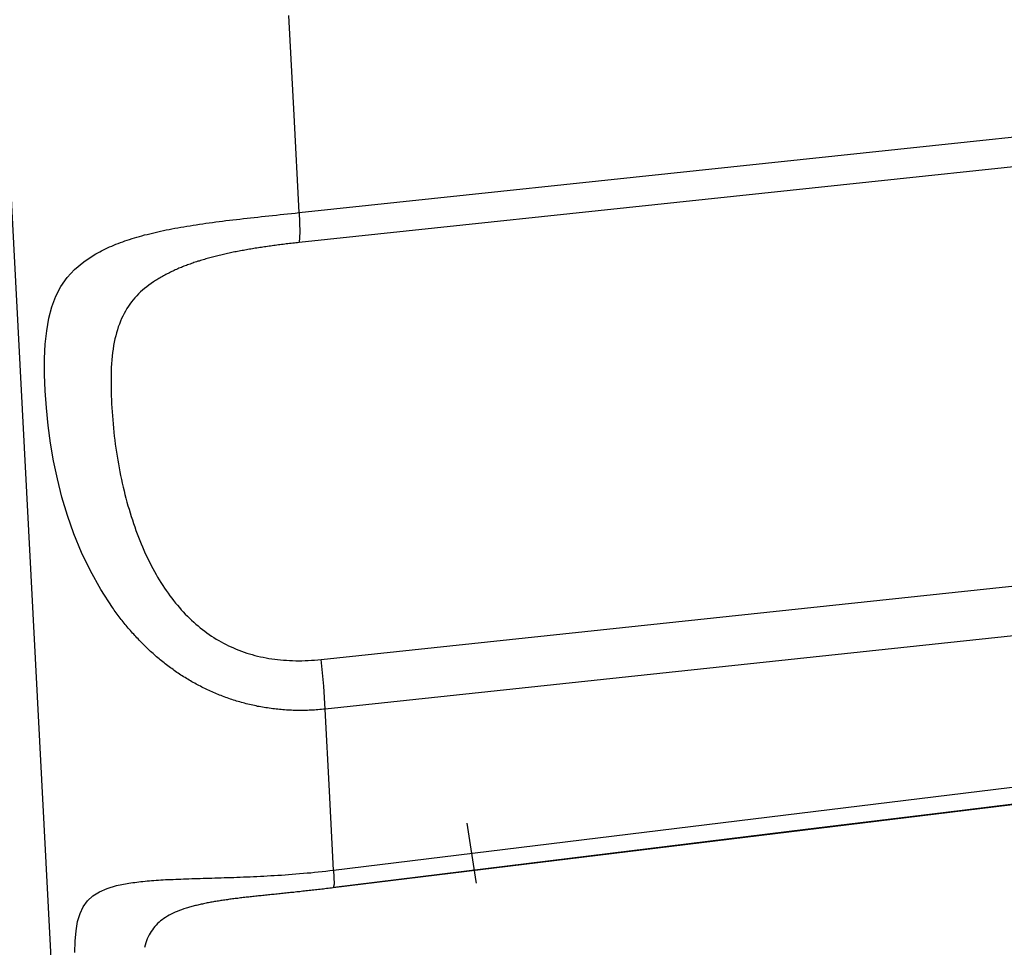
# Model space of a CAD drawing. Units: millimetres. Extents: x 39000 to 51075, y 0 to 8539.
# Drawn here: x 40027 to 40031, y 3399 to 3402 of the extents above; entities that cross this region are included whole.
import ezdxf

# ---------------------------------------------------------------- set-up
doc = ezdxf.new("R2010")
doc.units = ezdxf.units.MM
doc.header["$LTSCALE"] = 50
doc.layers.add('Dimension', color=3, linetype='Continuous')
doc.layers.add('Layer 1', color=7, linetype='Continuous')
doc.styles.get("Standard").update_dxf_attribs({"font": 'ARIsoP1.shx'})
doc.dimstyles.new('0DP', dxfattribs={"dimscale": 20, "dimtxt": 2.5, "dimasz": 1.5, "dimexe": 1.5, "dimexo": 1, "dimgap": 1, "dimtad": 1, "dimdec": 0, "dimzin": 0, "dimdsep": 46, "dimtxsty": 'Standard', "dimcen": 0, "dimclrd": 256, "dimclre": 256, "dimclrt": 256, "dimadec": 0, "dimazin": 0, "dimtfac": 1, "dimtdec": 4, "dimtofl": 0, "dimtmove": 0, "dimatfit": 3, "dimfxl": 1, "dimtolj": 1, "dimtzin": 0, "dimlwd": -1, "dimlwe": -1, "dimarcsym": 0})

# ---------------------------------------------------------------- blocks, each defined once
blk = doc.blocks.new('*D587')
at = {"layer": 'Defpoints', "color": 0}
for p in [(40320.702, 4193.5531), (39660.6603, 3407.632), (40320.702, 3374.4976)]:
    blk.add_point(p, dxfattribs=at)
at = {"layer": 'Dimension'}
for p, q in [((39660.6603, 3427.632), (39660.6603, 4223.5531)), ((40320.702, 3394.4976), (40320.702, 4223.5531)), ((39690.6603, 4193.5531), (40290.702, 4193.5531))]:
    blk.add_line(p, q, dxfattribs=at)
for points in [[(39690.6603, 4198.5531), (39690.6603, 4188.5531), (39660.6603, 4193.5531)], [(40290.702, 4188.5531), (40290.702, 4198.5531), (40320.702, 4193.5531)]]:
    blk.add_solid(points, dxfattribs=at)
at = {"layer": 'Dimension', "lineweight": 18, "insert": (39990.6812, 4241.1572), "char_height": 50, "attachment_point": 5}
blk.add_mtext('\\A1;660 (150kW) ', dxfattribs=at)

msp = doc.modelspace()

# ---------------------------------------------------------------- linework, layer by layer
at = {"layer": 'Layer 1'}
for points in [[(40027.0167, 3396.5882), (40026.9874, 3397.1459), (40026.9025, 3398.7644), (40026.7704, 3401.2848), (40026.6041, 3404.4612), (40026.4195, 3407.9821), (40026.2349, 3411.503), (40026.0685, 3414.6793), (40025.9364, 3417.1998), (40025.8516, 3418.8182), (40025.8223, 3419.376)], [(40027.8493, 3401.4741), (40027.8299, 3401.8447), (40027.81, 3402.2228)], [(40027.8493, 3401.4741), (40029.6186, 3401.6617), (40031.3878, 3401.849), (40032.754, 3401.9939), (40034.12, 3402.1386)], [(40034.1205, 3402.0245), (40032.6324, 3401.8671), (40031.1442, 3401.7095), (40029.497, 3401.535), (40027.8497, 3401.3608)], [(40027.948, 3399.5899), (40027.9412, 3399.5893), (40027.9345, 3399.5887), (40027.9276, 3399.588), (40027.9208, 3399.5874), (40027.9142, 3399.5869), (40027.9074, 3399.5865), (40027.9007, 3399.5861), (40027.8938, 3399.5856), (40027.8871, 3399.5854), (40027.8805, 3399.5852), (40027.8738, 3399.585), (40027.8671, 3399.585), (40027.8603, 3399.5848), (40027.8538, 3399.5848), (40027.8471, 3399.5848), (40027.8404, 3399.585), (40027.8338, 3399.585), (40027.8272, 3399.5852), (40027.8206, 3399.5854), (40027.814, 3399.5859), (40027.8075, 3399.5861), (40027.8009, 3399.5865), (40027.7943, 3399.5869), (40027.7878, 3399.5876), (40027.7813, 3399.588), (40027.7747, 3399.5887), (40027.7684, 3399.5893), (40027.7618, 3399.5899), (40027.7555, 3399.5906), (40027.749, 3399.5915), (40027.7426, 3399.5923), (40027.7362, 3399.5932), (40027.7298, 3399.5943), (40027.7234, 3399.5949), (40027.7171, 3399.596), (40027.7108, 3399.5973), (40027.7045, 3399.5983), (40027.6982, 3399.5996), (40027.6919, 3399.6005), (40027.6857, 3399.602), (40027.6794, 3399.6033), (40027.6733, 3399.6046), (40027.6671, 3399.6059), (40027.6609, 3399.6074), (40027.6548, 3399.6089), (40027.6485, 3399.6104), (40027.6425, 3399.6119), (40027.6364, 3399.6136), (40027.6302, 3399.6151), (40027.6243, 3399.6171), (40027.6183, 3399.6188), (40027.6122, 3399.6205), (40027.6063, 3399.6225), (40027.6003, 3399.6244), (40027.5943, 3399.6261), (40027.5885, 3399.6283), (40027.5825, 3399.6302), (40027.5766, 3399.6322), (40027.5707, 3399.6345), (40027.565, 3399.6365), (40027.5592, 3399.6388), (40027.5534, 3399.641), (40027.5476, 3399.6431), (40027.542, 3399.6455), (40027.5361, 3399.6479), (40027.5304, 3399.6502), (40027.5247, 3399.6526), (40027.5191, 3399.6552), (40027.5135, 3399.6576), (40027.5079, 3399.6604), (40027.5023, 3399.6627), (40027.4967, 3399.6655), (40027.4912, 3399.6681), (40027.4858, 3399.6709), (40027.4803, 3399.6735), (40027.4749, 3399.6765), (40027.4694, 3399.6791), (40027.464, 3399.6821), (40027.4586, 3399.6849), (40027.4532, 3399.6879), (40027.4479, 3399.6909), (40027.4426, 3399.694), (40027.4373, 3399.697), (40027.432, 3399.7), (40027.4268, 3399.703), (40027.4216, 3399.7064), (40027.4164, 3399.7095), (40027.4113, 3399.7129), (40027.4061, 3399.7161), (40027.401, 3399.7194), (40027.3959, 3399.7228), (40027.3909, 3399.726), (40027.3858, 3399.7295), (40027.3808, 3399.7329), (40027.3758, 3399.7364), (40027.3709, 3399.7398), (40027.366, 3399.7435), (40027.3611, 3399.7471), (40027.3561, 3399.7506), (40027.3513, 3399.7545), (40027.3464, 3399.7581), (40027.3417, 3399.7618), (40027.3369, 3399.7654), (40027.3321, 3399.7693), (40027.3275, 3399.7732), (40027.3226, 3399.7769), (40027.318, 3399.7807), (40027.3134, 3399.7848), (40027.3088, 3399.7887), (40027.3042, 3399.7926), (40027.2996, 3399.7967), (40027.2951, 3399.8008), (40027.2906, 3399.8049), (40027.286, 3399.8089), (40027.2815, 3399.813), (40027.2771, 3399.8171), (40027.2727, 3399.8214), (40027.2683, 3399.8257), (40027.264, 3399.8298), (40027.2597, 3399.8341), (40027.2554, 3399.8384), (40027.2509, 3399.8427), (40027.2467, 3399.8473), (40027.2424, 3399.8518), (40027.2382, 3399.8561), (40027.2341, 3399.8606), (40027.2298, 3399.8649), (40027.2257, 3399.8695), (40027.2218, 3399.874), (40027.2176, 3399.8787), (40027.2136, 3399.8834), (40027.2095, 3399.888), (40027.2055, 3399.8925), (40027.2014, 3399.8972), (40027.1975, 3399.902), (40027.1936, 3399.9067), (40027.1897, 3399.9114), (40027.1858, 3399.9162), (40027.1819, 3399.9209), (40027.178, 3399.9259), (40027.1743, 3399.9306), (40027.1705, 3399.9356), (40027.1667, 3399.9407), (40027.163, 3399.9457), (40027.1593, 3399.9506), (40027.1557, 3399.9556), (40027.152, 3399.9605), (40027.1483, 3399.9657), (40027.1447, 3399.9707), (40027.1412, 3399.9758), (40027.097, 3400.0439), (40027.0576, 3400.1143), (40027.0242, 3400.1838), (40026.995, 3400.2547), (40026.9705, 3400.3242), (40026.9497, 3400.3942), (40026.9322, 3400.4633), (40026.9179, 3400.5316), (40026.9063, 3400.5996), (40026.8973, 3400.666), (40026.8905, 3400.7329), (40026.8859, 3400.7977), (40026.8837, 3400.8602), (40026.8838, 3400.9201), (40026.8864, 3400.9748), (40026.8917, 3401.0262), (40026.8999, 3401.0734), (40026.9115, 3401.1171), (40026.9265, 3401.1574), (40026.9455, 3401.194), (40026.9693, 3401.228), (40026.9976, 3401.2586), (40027.0322, 3401.2876), (40027.0717, 3401.3137), (40027.0786, 3401.3178), (40027.0857, 3401.3217), (40027.0928, 3401.3257), (40027.1002, 3401.3294), (40027.1075, 3401.3331), (40027.1151, 3401.3367), (40027.1227, 3401.3404), (40027.1306, 3401.344), (40027.1384, 3401.3473), (40027.1465, 3401.3509), (40027.1546, 3401.3542), (40027.163, 3401.3574), (40027.1714, 3401.3606), (40027.18, 3401.3636), (40027.1886, 3401.3669), (40027.1974, 3401.3699), (40027.2064, 3401.3727), (40027.2155, 3401.3757), (40027.2247, 3401.3785), (40027.234, 3401.3813), (40027.2434, 3401.3839), (40027.253, 3401.3867), (40027.2628, 3401.3893), (40027.2726, 3401.3918), (40027.2826, 3401.3942), (40027.2926, 3401.3968), (40027.3028, 3401.3992), (40027.3132, 3401.4015), (40027.3237, 3401.4037), (40027.3343, 3401.4061), (40027.345, 3401.4084), (40027.3559, 3401.4104), (40027.3669, 3401.4127), (40027.378, 3401.4147), (40027.3893, 3401.4168), (40027.4005, 3401.4188), (40027.4121, 3401.4207), (40027.4236, 3401.4226), (40027.4354, 3401.4246), (40027.4471, 3401.4265), (40027.4592, 3401.4285), (40027.4712, 3401.43), (40027.4834, 3401.4319), (40027.4957, 3401.4338), (40027.5082, 3401.4353), (40027.5206, 3401.4371), (40027.5332, 3401.4388), (40027.5459, 3401.4403), (40027.5589, 3401.442), (40027.5718, 3401.4437), (40027.5848, 3401.4453), (40027.5979, 3401.4468), (40027.6113, 3401.4485), (40027.6246, 3401.45), (40027.638, 3401.4515), (40027.6516, 3401.453), (40027.6652, 3401.4547), (40027.6789, 3401.456), (40027.6927, 3401.4575), (40027.7066, 3401.4592), (40027.7205, 3401.4605), (40027.7346, 3401.462), (40027.7488, 3401.4636), (40027.7629, 3401.4651), (40027.7772, 3401.4666), (40027.7914, 3401.4681), (40027.8057, 3401.4696), (40027.8203, 3401.4709), (40027.8347, 3401.4726), (40027.8493, 3401.4741)], [(40027.8493, 3401.4741), (40027.8521, 3401.4002), (40027.8497, 3401.3608)], [(40027.8497, 3401.3608), (40027.8435, 3401.36), (40027.8373, 3401.3593), (40027.8313, 3401.3587), (40027.825, 3401.358), (40027.8189, 3401.3572), (40027.8128, 3401.3567), (40027.8067, 3401.3559), (40027.8007, 3401.3552), (40027.7946, 3401.3544), (40027.7886, 3401.3537), (40027.7826, 3401.3529), (40027.7767, 3401.352), (40027.7706, 3401.3516), (40027.7646, 3401.3507), (40027.7588, 3401.3499), (40027.7528, 3401.349), (40027.7468, 3401.3481), (40027.741, 3401.3473), (40027.7352, 3401.3464), (40027.7293, 3401.3458), (40027.7235, 3401.3449), (40027.7177, 3401.344), (40027.7119, 3401.3432), (40027.706, 3401.3423), (40027.7003, 3401.3415), (40027.6946, 3401.3406), (40027.6889, 3401.3397), (40027.6831, 3401.3387), (40027.6774, 3401.3378), (40027.6718, 3401.3367), (40027.6662, 3401.3361), (40027.6605, 3401.335), (40027.6549, 3401.3341), (40027.6493, 3401.3331), (40027.6437, 3401.332), (40027.6381, 3401.3309), (40027.6326, 3401.33), (40027.6271, 3401.329), (40027.6216, 3401.3279), (40027.6161, 3401.3268), (40027.6106, 3401.3257), (40027.6052, 3401.3249), (40027.5997, 3401.3236), (40027.5943, 3401.3225), (40027.5889, 3401.3212), (40027.5835, 3401.3204), (40027.5782, 3401.3191), (40027.5729, 3401.318), (40027.5676, 3401.3167), (40027.5623, 3401.3154), (40027.5569, 3401.3143), (40027.5518, 3401.313), (40027.5465, 3401.3117), (40027.5412, 3401.3105), (40027.536, 3401.3094), (40027.5309, 3401.3079), (40027.5257, 3401.3066), (40027.5205, 3401.3051), (40027.5154, 3401.304), (40027.5103, 3401.3025), (40027.5051, 3401.301), (40027.5001, 3401.2999), (40027.495, 3401.2984), (40027.4901, 3401.2969), (40027.485, 3401.2952), (40027.48, 3401.2939), (40027.475, 3401.2924), (40027.47, 3401.2906), (40027.4651, 3401.2894), (40027.4601, 3401.2876), (40027.4553, 3401.2859), (40027.4504, 3401.2844), (40027.4455, 3401.2827), (40027.4408, 3401.281), (40027.4359, 3401.2792), (40027.4311, 3401.2775), (40027.4262, 3401.2758), (40027.4215, 3401.2741), (40027.4167, 3401.2723), (40027.4121, 3401.2704), (40027.4074, 3401.2687), (40027.4026, 3401.2665), (40027.398, 3401.2646), (40027.3934, 3401.2629), (40027.3887, 3401.2607), (40027.3842, 3401.2586), (40027.3795, 3401.2566), (40027.375, 3401.2545), (40027.3704, 3401.2525), (40027.366, 3401.2504), (40027.3614, 3401.2482), (40027.357, 3401.2461), (40027.3526, 3401.2437), (40027.3482, 3401.2415), (40027.3436, 3401.2392), (40027.3393, 3401.2368), (40027.3349, 3401.2344), (40027.3305, 3401.2321), (40027.3263, 3401.2295), (40027.322, 3401.2271), (40027.3176, 3401.2245), (40027.3134, 3401.2222), (40027.3092, 3401.2194), (40027.305, 3401.2168), (40027.3008, 3401.214), (40027.2967, 3401.2114), (40027.2879, 3401.2054), (40027.2794, 3401.1993), (40027.2711, 3401.1931), (40027.2631, 3401.1864), (40027.2554, 3401.18), (40027.2477, 3401.1731), (40027.2404, 3401.1657), (40027.2334, 3401.1586), (40027.2265, 3401.1509), (40027.2199, 3401.1434), (40027.2136, 3401.1352), (40027.2074, 3401.127), (40027.2015, 3401.1186), (40027.1959, 3401.1098), (40027.1905, 3401.1007), (40027.1855, 3401.0915), (40027.1804, 3401.0818), (40027.1759, 3401.0721), (40027.1715, 3401.062), (40027.1674, 3401.0514), (40027.1634, 3401.0406), (40027.1597, 3401.0297), (40027.1565, 3401.0182), (40027.1534, 3401.0064), (40027.1505, 3400.9946), (40027.1479, 3400.9823), (40027.1455, 3400.9694), (40027.1435, 3400.9564), (40027.1417, 3400.9431), (40027.14, 3400.9293), (40027.1387, 3400.9151), (40027.1377, 3400.9009), (40027.1369, 3400.886), (40027.1365, 3400.8707), (40027.1363, 3400.8557), (40027.1361, 3400.8404), (40027.1361, 3400.8253), (40027.1363, 3400.81), (40027.1365, 3400.7949), (40027.1368, 3400.7794), (40027.1375, 3400.7642), (40027.1381, 3400.7489), (40027.139, 3400.7336), (40027.1398, 3400.7181), (40027.141, 3400.7028), (40027.1421, 3400.6873), (40027.1435, 3400.672), (40027.145, 3400.6567), (40027.1466, 3400.6414), (40027.1483, 3400.6261), (40027.1501, 3400.6108), (40027.1521, 3400.5956), (40027.1543, 3400.5805), (40027.1564, 3400.5654), (40027.1588, 3400.5503), (40027.1613, 3400.535), (40027.1638, 3400.5204), (40027.1665, 3400.5053), (40027.1693, 3400.4907), (40027.1723, 3400.476), (40027.1754, 3400.4616), (40027.1786, 3400.447), (40027.1818, 3400.4325), (40027.1853, 3400.4181), (40027.1887, 3400.4039), (40027.1925, 3400.3899), (40027.1961, 3400.3757), (40027.2001, 3400.3619), (40027.204, 3400.3483), (40027.2082, 3400.3344), (40027.2123, 3400.321), (40027.2166, 3400.3077), (40027.2211, 3400.2943), (40027.2256, 3400.2812), (40027.2303, 3400.2682), (40027.235, 3400.2553), (40027.2398, 3400.2426), (40027.2449, 3400.2299), (40027.25, 3400.2176), (40027.2551, 3400.2052), (40027.2604, 3400.1931), (40027.2657, 3400.181), (40027.2712, 3400.1692), (40027.2768, 3400.1576), (40027.2825, 3400.1462), (40027.2884, 3400.1345), (40027.2942, 3400.1233), (40027.3002, 3400.1123), (40027.3064, 3400.1014), (40027.3125, 3400.0906), (40027.3189, 3400.0803), (40027.3252, 3400.0699), (40027.3318, 3400.0596), (40027.3384, 3400.0495), (40027.3451, 3400.0396), (40027.3519, 3400.0299), (40027.3588, 3400.0204), (40027.3659, 3400.0109), (40027.3729, 3400.0019), (40027.3801, 3399.9926), (40027.3873, 3399.984), (40027.3949, 3399.9754), (40027.4023, 3399.9668), (40027.41, 3399.9586), (40027.4176, 3399.9504), (40027.4255, 3399.9424), (40027.4333, 3399.9347), (40027.4413, 3399.9269), (40027.4493, 3399.9198), (40027.4574, 3399.9125), (40027.4657, 3399.9054), (40027.4741, 3399.8985), (40027.4825, 3399.8918), (40027.491, 3399.8854), (40027.4996, 3399.8789), (40027.5085, 3399.8731), (40027.5172, 3399.8671), (40027.5261, 3399.8613), (40027.5351, 3399.8557), (40027.5443, 3399.8503), (40027.5534, 3399.8451), (40027.5627, 3399.84), (40027.5721, 3399.8352), (40027.5816, 3399.8305), (40027.5912, 3399.826), (40027.6007, 3399.8219), (40027.6105, 3399.8176), (40027.6203, 3399.8137), (40027.6302, 3399.81), (40027.6404, 3399.8064), (40027.6505, 3399.8029), (40027.6606, 3399.7999), (40027.6709, 3399.7967), (40027.6813, 3399.7939), (40027.6918, 3399.7913), (40027.7024, 3399.7889), (40027.7129, 3399.7865), (40027.7237, 3399.7846), (40027.7346, 3399.7825), (40027.7456, 3399.7807), (40027.7566, 3399.7794), (40027.7676, 3399.7779), (40027.7788, 3399.7766), (40027.7901, 3399.7758), (40027.8015, 3399.7751), (40027.813, 3399.7745), (40027.8246, 3399.7741), (40027.8362, 3399.7736), (40027.8479, 3399.7736), (40027.8598, 3399.7736), (40027.8717, 3399.7741), (40027.8837, 3399.7745), (40027.8959, 3399.7751), (40027.908, 3399.7758), (40027.9203, 3399.7769), (40027.9326, 3399.7782)], [(40027.9326, 3399.7782), (40029.4207, 3399.9364), (40030.9089, 3400.0951), (40032.556, 3400.2704), (40034.2033, 3400.4457)], [(40034.2187, 3400.257), (40032.448, 3400.0688), (40030.6773, 3399.8802), (40029.3126, 3399.7351), (40027.948, 3399.5899)], [(40027.948, 3399.5899), (40027.9425, 3399.6772), (40027.9326, 3399.7782)], [(40027.9801, 3398.9786), (40029.7478, 3399.195), (40031.5156, 3399.4114), (40032.8806, 3399.5785), (40034.2454, 3399.7454)], [(40034.2434, 3399.6778), (40032.7567, 3399.4963), (40031.2697, 3399.3143), (40027.9785, 3398.9119)], [(40027.9809, 3398.9147), (40028.8753, 3399.0243), (40029.7696, 3399.1337), (40030.2927, 3399.1974), (40030.8159, 3399.2616), (40032.5311, 3399.4713), (40034.2463, 3399.6813)], [(40027.9801, 3398.9786), (40027.9643, 3399.279), (40027.948, 3399.5899)], [(40028.5215, 3398.93), (40028.5204, 3398.9362), (40028.4872, 3399.1571)], [(40026.9987, 3398.6657), (40026.9995, 3398.7099), (40027.003, 3398.7484), (40027.0092, 3398.7833), (40027.0183, 3398.8139), (40027.0307, 3398.8399), (40027.0468, 3398.8626), (40027.0667, 3398.8813), (40027.0915, 3398.897), (40027.1208, 3398.9097), (40027.1562, 3398.9201), (40027.1967, 3398.928), (40027.2037, 3398.9293), (40027.211, 3398.9304), (40027.2183, 3398.9315), (40027.2257, 3398.9325), (40027.2333, 3398.9334), (40027.2409, 3398.9343), (40027.2488, 3398.9351), (40027.2568, 3398.936), (40027.2648, 3398.9368), (40027.273, 3398.9377), (40027.2812, 3398.9381), (40027.2897, 3398.939), (40027.2983, 3398.9396), (40027.307, 3398.9403), (40027.3158, 3398.9409), (40027.3248, 3398.9416), (40027.3337, 3398.942), (40027.343, 3398.9427), (40027.3523, 3398.9431), (40027.3617, 3398.9433), (40027.3713, 3398.9437), (40027.381, 3398.9444), (40027.3908, 3398.9448), (40027.4008, 3398.945), (40027.4108, 3398.9455), (40027.421, 3398.9459), (40027.4314, 3398.9463), (40027.4418, 3398.9465), (40027.4525, 3398.947), (40027.4631, 3398.9474), (40027.474, 3398.9476), (40027.485, 3398.948), (40027.496, 3398.9483), (40027.5072, 3398.9485), (40027.5186, 3398.9489), (40027.53, 3398.9491), (40027.5416, 3398.9496), (40027.5532, 3398.95), (40027.5651, 3398.9504), (40027.5769, 3398.9506), (40027.5889, 3398.9511), (40027.6012, 3398.9515), (40027.6133, 3398.9519), (40027.6257, 3398.9526), (40027.6382, 3398.953), (40027.6507, 3398.9534), (40027.6635, 3398.9539), (40027.6763, 3398.9545), (40027.6892, 3398.9552), (40027.7022, 3398.9558), (40027.7153, 3398.9564), (40027.7284, 3398.9571), (40027.7418, 3398.958), (40027.7551, 3398.9588), (40027.7687, 3398.9595), (40027.7823, 3398.9603), (40027.7958, 3398.9612), (40027.8096, 3398.9623), (40027.8235, 3398.9633), (40027.8373, 3398.9642), (40027.8513, 3398.9655), (40027.8653, 3398.9668), (40027.8795, 3398.9681), (40027.8936, 3398.9691), (40027.9079, 3398.9707), (40027.9221, 3398.9722), (40027.9367, 3398.9737), (40027.951, 3398.9752), (40027.9656, 3398.9769), (40027.9801, 3398.9786)], [(40027.9801, 3398.9786), (40027.9818, 3398.9257), (40027.978, 3398.9119)], [(40027.978, 3398.9119), (40027.9719, 3398.911), (40027.9657, 3398.9101), (40027.9596, 3398.9095), (40027.9533, 3398.9086), (40027.9473, 3398.908), (40027.9412, 3398.9071), (40027.935, 3398.9067), (40027.929, 3398.9058), (40027.923, 3398.9052), (40027.917, 3398.9045), (40027.9109, 3398.9037), (40027.9049, 3398.903), (40027.899, 3398.9024), (40027.8931, 3398.9017), (40027.887, 3398.9011), (40027.8811, 3398.9005), (40027.8753, 3398.8998), (40027.8694, 3398.8992), (40027.8634, 3398.8985), (40027.8575, 3398.8977), (40027.8518, 3398.897), (40027.8459, 3398.8966), (40027.8401, 3398.8959), (40027.8343, 3398.8953), (40027.8286, 3398.8946), (40027.8229, 3398.894), (40027.817, 3398.8934), (40027.8113, 3398.8929), (40027.8056, 3398.8923), (40027.7999, 3398.8916), (40027.7943, 3398.8912), (40027.7886, 3398.8906), (40027.7829, 3398.8899), (40027.7773, 3398.8893), (40027.7718, 3398.8888), (40027.7662, 3398.8882), (40027.7606, 3398.8875), (40027.755, 3398.8869), (40027.7495, 3398.8865), (40027.7439, 3398.886), (40027.7386, 3398.8854), (40027.7331, 3398.8847), (40027.7276, 3398.8841), (40027.7222, 3398.8837), (40027.7167, 3398.883), (40027.7113, 3398.8824), (40027.7059, 3398.8817), (40027.7005, 3398.8813), (40027.6952, 3398.8809), (40027.6898, 3398.8802), (40027.6845, 3398.8796), (40027.6792, 3398.8791), (40027.674, 3398.8785), (40027.6688, 3398.8778), (40027.6635, 3398.8772), (40027.6582, 3398.8768), (40027.6531, 3398.8761), (40027.6479, 3398.8757), (40027.6427, 3398.875), (40027.6376, 3398.8744), (40027.6324, 3398.8738), (40027.6273, 3398.8731), (40027.6222, 3398.8725), (40027.6171, 3398.8718), (40027.6119, 3398.8712), (40027.6069, 3398.8707), (40027.6019, 3398.8701), (40027.5969, 3398.8694), (40027.5919, 3398.8688), (40027.587, 3398.8682), (40027.582, 3398.8673), (40027.5771, 3398.8666), (40027.5722, 3398.866), (40027.5674, 3398.8654), (40027.5624, 3398.8647), (40027.5576, 3398.8639), (40027.5527, 3398.8632), (40027.5479, 3398.8623), (40027.5431, 3398.8615), (40027.5383, 3398.8608), (40027.5336, 3398.8602), (40027.5289, 3398.8593), (40027.5241, 3398.8585), (40027.5193, 3398.8576), (40027.5147, 3398.8567), (40027.5101, 3398.8559), (40027.5055, 3398.855), (40027.5008, 3398.8542), (40027.4962, 3398.8533), (40027.4917, 3398.8522), (40027.487, 3398.8514), (40027.4826, 3398.8503), (40027.478, 3398.8494), (40027.4735, 3398.8483), (40027.4691, 3398.8473), (40027.4647, 3398.8462), (40027.4601, 3398.8451), (40027.4557, 3398.8443), (40027.4514, 3398.843), (40027.4469, 3398.8419), (40027.4426, 3398.8406), (40027.4383, 3398.8395), (40027.434, 3398.8382), (40027.4297, 3398.8369), (40027.4255, 3398.8356), (40027.4212, 3398.8346), (40027.4123, 3398.8316), (40027.4036, 3398.8285), (40027.3951, 3398.8253), (40027.387, 3398.8223), (40027.3791, 3398.8188), (40027.3713, 3398.8152), (40027.3639, 3398.8117), (40027.3566, 3398.8079), (40027.3495, 3398.8038), (40027.3428, 3398.7995), (40027.3361, 3398.7952), (40027.33, 3398.7906), (40027.3238, 3398.7859), (40027.3179, 3398.7809), (40027.3123, 3398.7758), (40027.307, 3398.7704), (40027.3019, 3398.7648), (40027.2971, 3398.7588), (40027.2925, 3398.7527), (40027.2882, 3398.7465), (40027.284, 3398.7398), (40027.2802, 3398.7329), (40027.2766, 3398.7258), (40027.2733, 3398.7183), (40027.2702, 3398.7105), (40027.2674, 3398.7024), (40027.2648, 3398.694), (40027.2625, 3398.6853)]]:
    msp.add_lwpolyline(points, dxfattribs=at)

# ---------------------------------------------------------------- dimensions: what is measured, and where the dimension line sits
at = {"layer": 'Dimension', "lineweight": 18}
dim = msp.add_linear_dim(base=(40320.702, 4193.5531, -565.375), p1=(39660.6603, 3407.632), p2=(40320.702, 3374.4976), text='<> (150kW) ', dimstyle='0DP', override={"dimlfac": 1}, dxfattribs=at)
dim.commit()
dim.dimension.update_dxf_attribs({"geometry": '*D587', "text_midpoint": (39990.6812, 4241.1572, -565.375)})

doc.saveas('drawing.dxf')
